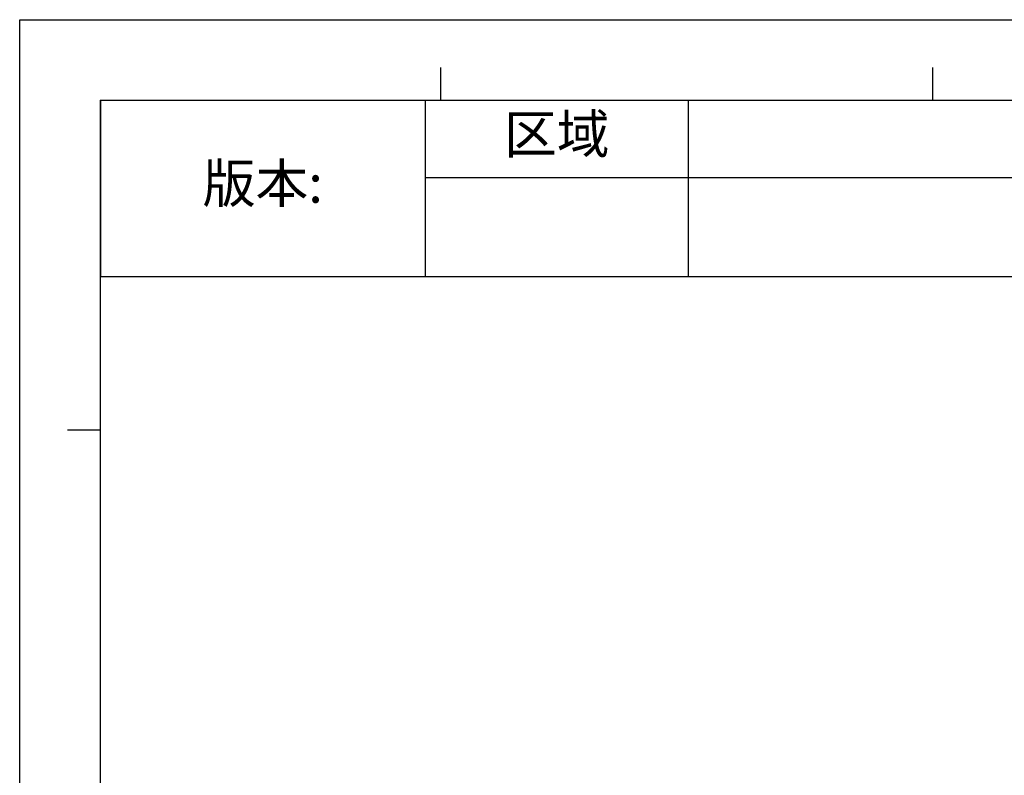
# Model space of a CAD drawing. Units: millimetres. Extents: x 26493 to 28059, y -18049 to -16983.
# Drawn here: x 26493 to 26843, y -17251 to -16983 of the extents above; entities that cross this region are included whole.
import ezdxf

# ---------------------------------------------------------------- set-up
doc = ezdxf.new("R2010")
doc.units = ezdxf.units.MM

# ---------------------------------------------------------------- blocks, each defined once
blk = doc.blocks.new('*T26')
at = {"color": 0, "linetype": 'Continuous', "lineweight": -2, "transparency": 16777216}
for p, q in [((0, 0), (861.19, 0)), ((0, 0), (0, -62.51)), ((115.19, 0), (115.19, -62.51)), ((208.44, 0), (208.44, -62.51)), ((543.04, 0), (543.04, -62.51)), ((702.11, 0), (702.11, -62.51)), ((861.19, 0), (861.19, -62.51)), ((115.19, -27.43), (861.19, -27.43)), ((0, -62.51), (861.19, -62.51))]:
    blk.add_line(p, q, dxfattribs=at)
at = {"color": 0, "linetype": 'Continuous', "transparency": 16777216, "attachment_point": 5}
for s, insert, char_height, width in [('区域', (161.82, -13.71), 13.713, 92.9203), ('修改内容', (375.74, -13.71), 13.713, 334.2716), ('公差等级(未注)', (622.58, -13.71), 13.713, 158.7434), ('发行日期', (781.65, -13.71), 13.713, 158.7434), ('版本:', (57.6, -31.25), 13.713, 114.8613), ('GB/T1804－2000 F级', (622.58, -44.97), 10.9705, 158.7434)]:
    blk.add_mtext(s, dxfattribs=dict(at, insert=insert, char_height=char_height, width=width))

msp = doc.modelspace()

# ---------------------------------------------------------------- linework, layer by layer
at = {"color": 2, "linetype": 'Continuous'}
for p, q in [((26493.44, -16982.85), (28059.09, -16982.85)), ((26493.45, -18049.28), (26493.45, -16982.84)), ((26493.45, -16982.85), (28059.09, -16982.85))]:
    msp.add_line(p, q, dxfattribs=at)
at = {"color": 7, "linetype": 'Continuous'}
for p, q in [((26642.74, -17011.41), (26642.74, -16999.8)), ((26817.2, -17011.41), (26817.2, -16999.8)), ((26522.02, -17011.43), (28030.51, -17011.43)), ((26522.04, -18020.7), (26522.04, -17011.42)), ((26510.42, -17128.27), (26522.04, -17128.27))]:
    msp.add_line(p, q, dxfattribs=at)

# ---------------------------------------------------------------- block references
msp.add_blockref('*T26', (26522.04, -17011.43))

doc.saveas('drawing.dxf')
